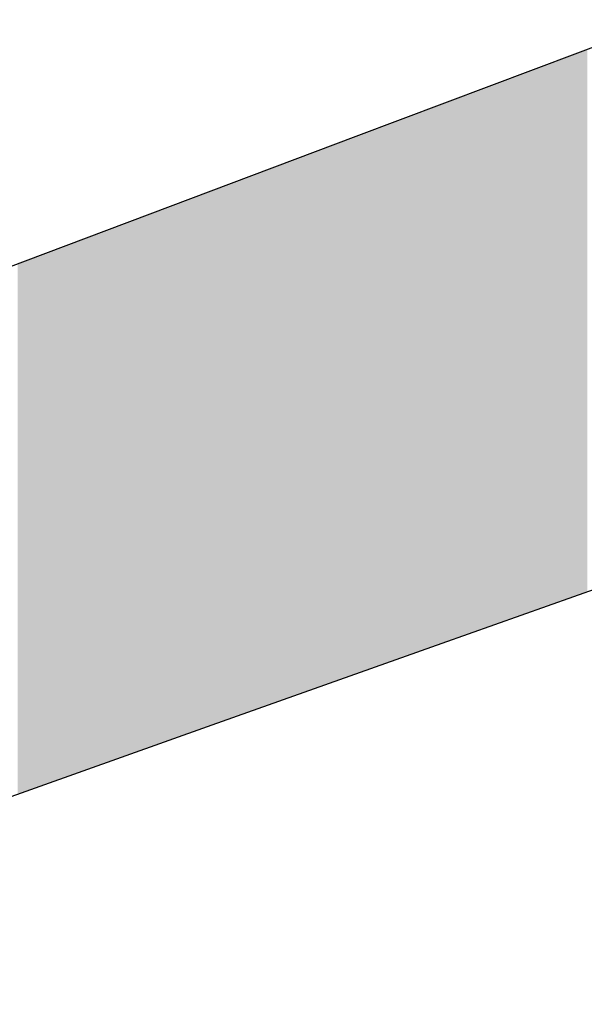
# Model space of a CAD drawing. Extents: x 465 to 1086, y 220 to 790.
# Drawn here: x 627 to 628, y 667 to 667 of the extents above; entities that cross this region are included whole.
import ezdxf

# ---------------------------------------------------------------- set-up
doc = ezdxf.new("R2010")
doc.units = 0
doc.header["$LTSCALE"] = 3
doc.layers.add('LAYER_1', color=7, linetype='CONTINUOUS')

# ---------------------------------------------------------------- blocks, each defined once
blk = doc.blocks.new('*U24')
at = {"layer": 'LAYER_1'}
for points in [[(627.51021, 666.96907), (627.50746, 667.19438), (627.51021, 667.19541)], [(627.51089, 666.96932), (627.51021, 667.19541), (627.51089, 667.19567)], [(627.51021, 666.96907), (627.51021, 667.19541), (627.51089, 666.96932)], [(627.51113, 666.9694), (627.51089, 667.19567), (627.51113, 667.19576)], [(627.51089, 666.96932), (627.51089, 667.19567), (627.51113, 666.9694)], [(627.51257, 666.96991), (627.51113, 667.19576), (627.51257, 667.1963)], [(627.51113, 666.9694), (627.51113, 667.19576), (627.51257, 666.96991)], [(627.51292, 666.97004), (627.51257, 667.1963), (627.51292, 667.19644)], [(627.51257, 666.96991), (627.51257, 667.1963), (627.51292, 666.97004)], [(627.51326, 666.97016), (627.51292, 667.19644), (627.51326, 667.19656)], [(627.51292, 666.97004), (627.51292, 667.19644), (627.51326, 666.97016)], [(627.51355, 666.97026), (627.51326, 667.19656), (627.51355, 667.19667)], [(627.51326, 666.97016), (627.51326, 667.19656), (627.51355, 666.97026)], [(627.51442, 666.97057), (627.51355, 667.19667), (627.51442, 667.197)], [(627.51355, 666.97026), (627.51355, 667.19667), (627.51442, 666.97057)], [(627.51488, 666.97073), (627.51442, 667.197), (627.51488, 667.19718)], [(627.51442, 666.97057), (627.51442, 667.197), (627.51488, 666.97073)], [(627.51729, 666.97159), (627.51488, 667.19718), (627.51729, 667.19808)], [(627.51488, 666.97073), (627.51488, 667.19718), (627.51729, 666.97159)], [(627.49983, 666.96539), (627.49611, 667.19011), (627.49983, 667.19151)], [(627.49987, 666.9654), (627.49983, 667.19151), (627.49987, 667.19152)], [(627.49983, 666.96539), (627.49983, 667.19151), (627.49987, 666.9654)], [(627.50027, 666.96555), (627.49987, 667.19152), (627.50027, 667.19167)], [(627.49987, 666.9654), (627.49987, 667.19152), (627.50027, 666.96555)], [(627.50101, 666.96581), (627.50027, 667.19167), (627.50101, 667.19195)], [(627.50027, 666.96555), (627.50027, 667.19167), (627.50101, 666.96581)], [(627.50236, 666.96629), (627.50101, 667.19195), (627.50236, 667.19246)], [(627.50101, 666.96581), (627.50101, 667.19195), (627.50236, 666.96629)], [(627.50367, 666.96675), (627.50236, 667.19246), (627.50367, 667.19295)], [(627.50236, 666.96629), (627.50236, 667.19246), (627.50367, 666.96675)], [(627.50584, 666.96752), (627.50367, 667.19295), (627.50584, 667.19377)], [(627.50367, 666.96675), (627.50367, 667.19295), (627.50584, 666.96752)], [(627.50746, 666.9681), (627.50584, 667.19377), (627.50746, 667.19438)], [(627.50584, 666.96752), (627.50584, 667.19377), (627.50746, 666.9681)], [(627.50746, 666.9681), (627.50746, 667.19438), (627.51021, 666.96907)], [(627.48598, 666.96048), (627.48464, 667.18579), (627.48598, 667.18629)], [(627.48701, 666.96084), (627.48598, 667.18629), (627.48701, 667.18668)], [(627.48598, 666.96048), (627.48598, 667.18629), (627.48701, 666.96084)], [(627.4878, 666.96112), (627.48701, 667.18668), (627.4878, 667.18698)], [(627.48701, 666.96084), (627.48701, 667.18668), (627.4878, 666.96112)], [(627.48815, 666.96125), (627.4878, 667.18698), (627.48815, 667.18711)], [(627.4878, 666.96112), (627.4878, 667.18698), (627.48815, 666.96125)], [(627.49174, 666.96252), (627.48815, 667.18711), (627.49174, 667.18846)], [(627.48815, 666.96125), (627.48815, 667.18711), (627.49174, 666.96252)], [(627.49209, 666.96264), (627.49174, 667.18846), (627.49209, 667.18859)], [(627.49174, 666.96252), (627.49174, 667.18846), (627.49209, 666.96264)], [(627.49313, 666.96302), (627.49209, 667.18859), (627.49313, 667.18899)], [(627.49209, 666.96264), (627.49209, 667.18859), (627.49313, 666.96302)], [(627.49348, 666.96314), (627.49313, 667.18899), (627.49348, 667.18912)], [(627.49313, 666.96302), (627.49313, 667.18899), (627.49348, 666.96314)], [(627.49361, 666.96318), (627.49348, 667.18912), (627.49361, 667.18917)], [(627.49348, 666.96314), (627.49348, 667.18912), (627.49361, 666.96318)], [(627.49387, 666.96327), (627.49361, 667.18917), (627.49387, 667.18926)], [(627.49361, 666.96318), (627.49361, 667.18917), (627.49387, 666.96327)], [(627.49404, 666.96334), (627.49387, 667.18926), (627.49404, 667.18933)], [(627.49387, 666.96327), (627.49387, 667.18926), (627.49404, 666.96334)], [(627.49449, 666.9635), (627.49404, 667.18933), (627.49449, 667.1895)], [(627.49404, 666.96334), (627.49404, 667.18933), (627.49449, 666.9635)], [(627.49611, 666.96407), (627.49449, 667.1895), (627.49611, 667.19011)], [(627.49449, 666.9635), (627.49449, 667.1895), (627.49611, 666.96407)], [(627.49611, 666.96407), (627.49611, 667.19011), (627.49983, 666.96539)], [(627.47568, 666.95682), (627.47494, 667.18213), (627.47568, 667.18241)], [(627.47648, 666.95711), (627.47568, 667.18241), (627.47648, 667.18271)], [(627.47568, 666.95682), (627.47568, 667.18241), (627.47648, 666.95711)], [(627.47748, 666.95746), (627.47648, 667.18271), (627.47748, 667.18309)], [(627.47648, 666.95711), (627.47648, 667.18271), (627.47748, 666.95746)], [(627.47873, 666.9579), (627.47748, 667.18309), (627.47873, 667.18356)], [(627.47748, 666.95746), (627.47748, 667.18309), (627.47873, 666.9579)], [(627.4794, 666.95814), (627.47873, 667.18356), (627.4794, 667.18381)], [(627.47873, 666.9579), (627.47873, 667.18356), (627.4794, 666.95814)], [(627.47944, 666.95815), (627.4794, 667.18381), (627.47944, 667.18383)], [(627.4794, 666.95814), (627.4794, 667.18381), (627.47944, 666.95815)], [(627.48144, 666.95886), (627.47944, 667.18383), (627.48144, 667.18458)], [(627.47944, 666.95815), (627.47944, 667.18383), (627.48144, 666.95886)], [(627.48183, 666.959), (627.48144, 667.18458), (627.48183, 667.18473)], [(627.48144, 666.95886), (627.48144, 667.18458), (627.48183, 666.959)], [(627.48432, 666.95989), (627.48183, 667.18473), (627.48432, 667.18567)], [(627.48183, 666.959), (627.48183, 667.18473), (627.48432, 666.95989)], [(627.48435, 666.9599), (627.48432, 667.18567), (627.48435, 667.18568)], [(627.48432, 666.95989), (627.48432, 667.18567), (627.48435, 666.9599)], [(627.48459, 666.95998), (627.48435, 667.18568), (627.48459, 667.18577)], [(627.48435, 666.9599), (627.48435, 667.18568), (627.48459, 666.95998)], [(627.48459, 666.95998), (627.48459, 667.18577), (627.4846, 666.95999)], [(627.4846, 666.95999), (627.48459, 667.18577), (627.4846, 667.18577)], [(627.48464, 666.96), (627.4846, 667.18577), (627.48464, 667.18579)], [(627.4846, 666.95999), (627.4846, 667.18577), (627.48464, 666.96)], [(627.48464, 666.96), (627.48464, 667.18579), (627.48598, 666.96048)], [(627.46499, 666.95303), (627.46176, 667.17717), (627.46499, 667.17839)], [(627.46538, 666.95317), (627.46499, 667.17839), (627.46538, 667.17853)], [(627.46499, 666.95303), (627.46499, 667.17839), (627.46538, 666.95317)], [(627.46781, 666.95403), (627.46538, 667.17853), (627.46781, 667.17945)], [(627.46538, 666.95317), (627.46538, 667.17853), (627.46781, 666.95403)], [(627.46823, 666.95418), (627.46781, 667.17945), (627.46823, 667.17961)], [(627.46781, 666.95403), (627.46781, 667.17945), (627.46823, 666.95418)], [(627.46907, 666.95448), (627.46823, 667.17961), (627.46907, 667.17992)], [(627.46823, 666.95418), (627.46823, 667.17961), (627.46907, 666.95448)], [(627.4727, 666.95576), (627.46907, 667.17992), (627.4727, 667.18129)], [(627.46907, 666.95448), (627.46907, 667.17992), (627.4727, 666.95576)], [(627.4727, 666.95576), (627.4727, 667.18129), (627.47271, 666.95576)], [(627.47271, 666.95576), (627.4727, 667.18129), (627.47271, 667.18129)], [(627.47283, 666.95581), (627.47271, 667.18129), (627.47283, 667.18134)], [(627.47271, 666.95576), (627.47271, 667.18129), (627.47283, 666.95581)], [(627.47351, 666.95605), (627.47283, 667.18134), (627.47351, 667.18159)], [(627.47283, 666.95581), (627.47283, 667.18134), (627.47351, 666.95605)], [(627.4741, 666.95626), (627.47351, 667.18159), (627.4741, 667.18182)], [(627.47351, 666.95605), (627.47351, 667.18159), (627.4741, 666.95626)], [(627.47464, 666.95645), (627.4741, 667.18182), (627.47464, 667.18202)], [(627.4741, 666.95626), (627.4741, 667.18182), (627.47464, 666.95645)], [(627.47473, 666.95648), (627.47464, 667.18202), (627.47473, 667.18206)], [(627.47464, 666.95645), (627.47464, 667.18202), (627.47473, 666.95648)], [(627.47494, 666.95656), (627.47473, 667.18206), (627.47494, 667.18213)], [(627.47473, 666.95648), (627.47473, 667.18206), (627.47494, 666.95656)], [(627.47494, 666.95656), (627.47494, 667.18213), (627.47568, 666.95682)], [(627.45336, 666.9489), (627.45065, 667.17298), (627.45336, 667.17401)], [(627.45545, 666.94964), (627.45336, 667.17401), (627.45545, 667.17479)], [(627.45336, 666.9489), (627.45336, 667.17401), (627.45545, 666.94964)], [(627.45572, 666.94974), (627.45545, 667.17479), (627.45572, 667.1749)], [(627.45545, 666.94964), (627.45545, 667.17479), (627.45572, 666.94974)], [(627.45697, 666.95018), (627.45572, 667.1749), (627.45697, 667.17537)], [(627.45572, 666.94974), (627.45572, 667.1749), (627.45697, 666.95018)], [(627.45834, 666.95067), (627.45697, 667.17537), (627.45834, 667.17588)], [(627.45697, 666.95018), (627.45697, 667.17537), (627.45834, 666.95067)], [(627.4587, 666.95079), (627.45834, 667.17588), (627.4587, 667.17602)], [(627.45834, 666.95067), (627.45834, 667.17588), (627.4587, 666.95079)], [(627.46128, 666.95171), (627.4587, 667.17602), (627.46128, 667.17699)], [(627.4587, 666.95079), (627.4587, 667.17602), (627.46128, 666.95171)], [(627.46176, 666.95188), (627.46128, 667.17699), (627.46176, 667.17717)], [(627.46128, 666.95171), (627.46128, 667.17699), (627.46176, 666.95188)], [(627.46176, 666.95188), (627.46176, 667.17717), (627.46499, 666.95303)], [(627.44488, 666.94589), (627.44087, 667.1693), (627.44488, 667.17081)], [(627.44554, 666.94612), (627.44488, 667.17081), (627.44554, 667.17106)], [(627.44488, 666.94589), (627.44488, 667.17081), (627.44554, 666.94612)], [(627.44601, 666.94629), (627.44554, 667.17106), (627.44601, 667.17124)], [(627.44554, 666.94612), (627.44554, 667.17106), (627.44601, 666.94629)], [(627.44608, 666.94631), (627.44601, 667.17124), (627.44608, 667.17126)], [(627.44601, 666.94629), (627.44601, 667.17124), (627.44608, 666.94631)], [(627.44687, 666.94659), (627.44608, 667.17126), (627.44687, 667.17156)], [(627.44608, 666.94631), (627.44608, 667.17126), (627.44687, 666.94659)], [(627.45035, 666.94783), (627.44687, 667.17156), (627.45035, 667.17287)], [(627.44687, 666.94659), (627.44687, 667.17156), (627.45035, 666.94783)], [(627.45047, 666.94787), (627.45035, 667.17287), (627.45047, 667.17292)], [(627.45035, 666.94783), (627.45035, 667.17287), (627.45047, 666.94787)], [(627.45065, 666.94794), (627.45047, 667.17292), (627.45065, 667.17298)], [(627.45047, 666.94787), (627.45047, 667.17292), (627.45065, 666.94794)], [(627.45065, 666.94794), (627.45065, 667.17298), (627.45336, 666.9489)], [(627.43242, 666.94147), (627.43046, 667.16538), (627.43242, 667.16612)], [(627.43539, 666.94252), (627.43242, 667.16612), (627.43539, 667.16724)], [(627.43242, 666.94147), (627.43242, 667.16612), (627.43539, 666.94252)], [(627.43631, 666.94285), (627.43539, 667.16724), (627.43631, 667.16758)], [(627.43539, 666.94252), (627.43539, 667.16724), (627.43631, 666.94285)], [(627.43654, 666.94293), (627.43631, 667.16758), (627.43654, 667.16767)], [(627.43631, 666.94285), (627.43631, 667.16758), (627.43654, 666.94293)], [(627.43693, 666.94307), (627.43654, 667.16767), (627.43693, 667.16782)], [(627.43654, 666.94293), (627.43654, 667.16767), (627.43693, 666.94307)], [(627.4371, 666.94313), (627.43693, 667.16782), (627.4371, 667.16788)], [(627.43693, 666.94307), (627.43693, 667.16782), (627.4371, 666.94313)], [(627.43776, 666.94336), (627.4371, 667.16788), (627.43776, 667.16813)], [(627.4371, 666.94313), (627.4371, 667.16788), (627.43776, 666.94336)], [(627.44087, 666.94446), (627.43776, 667.16813), (627.44087, 667.1693)], [(627.43776, 666.94336), (627.43776, 667.16813), (627.44087, 666.94446)], [(627.44087, 666.94446), (627.44087, 667.1693), (627.44488, 666.94589)], [(627.42176, 666.93768), (627.41956, 667.16128), (627.42176, 667.1621)], [(627.4242, 666.93855), (627.42176, 667.1621), (627.4242, 667.16302)], [(627.42176, 666.93768), (627.42176, 667.1621), (627.4242, 666.93855)], [(627.42629, 666.93929), (627.4242, 667.16302), (627.42629, 667.16381)], [(627.4242, 666.93855), (627.4242, 667.16302), (627.42629, 666.93929)], [(627.42668, 666.93943), (627.42629, 667.16381), (627.42668, 667.16396)], [(627.42629, 666.93929), (627.42629, 667.16381), (627.42668, 666.93943)], [(627.42808, 666.93992), (627.42668, 667.16396), (627.42808, 667.16448)], [(627.42668, 666.93943), (627.42668, 667.16396), (627.42808, 666.93992)], [(627.43046, 666.94077), (627.42808, 667.16448), (627.43046, 667.16538)], [(627.42808, 666.93992), (627.42808, 667.16448), (627.43046, 666.94077)], [(627.43046, 666.94077), (627.43046, 667.16538), (627.43242, 666.94147)], [(627.40994, 666.93349), (627.40892, 667.15727), (627.40994, 667.15765)], [(627.4114, 666.93401), (627.40994, 667.15765), (627.4114, 667.1582)], [(627.40994, 666.93349), (627.40994, 667.15765), (627.4114, 666.93401)], [(627.41145, 666.93402), (627.4114, 667.1582), (627.41145, 667.15822)], [(627.4114, 666.93401), (627.4114, 667.1582), (627.41145, 666.93402)], [(627.41296, 666.93456), (627.41145, 667.15822), (627.41296, 667.15879)], [(627.41145, 666.93402), (627.41145, 667.15822), (627.41296, 666.93456)], [(627.4132, 666.93464), (627.41296, 667.15879), (627.4132, 667.15888)], [(627.41296, 666.93456), (627.41296, 667.15879), (627.4132, 666.93464)], [(627.41415, 666.93498), (627.4132, 667.15888), (627.41415, 667.15924)], [(627.4132, 666.93464), (627.4132, 667.15888), (627.41415, 666.93498)], [(627.41645, 666.9358), (627.41415, 667.15924), (627.41645, 667.16011)], [(627.41415, 666.93498), (627.41415, 667.15924), (627.41645, 666.9358)], [(627.41677, 666.93591), (627.41645, 667.16011), (627.41677, 667.16023)], [(627.41645, 666.9358), (627.41645, 667.16011), (627.41677, 666.93591)], [(627.41746, 666.93616), (627.41677, 667.16023), (627.41746, 667.16049)], [(627.41677, 666.93591), (627.41677, 667.16023), (627.41746, 666.93616)], [(627.4181, 666.93638), (627.41746, 667.16049), (627.4181, 667.16073)], [(627.41746, 666.93616), (627.41746, 667.16049), (627.4181, 666.93638)], [(627.41956, 666.9369), (627.4181, 667.16073), (627.41956, 667.16128)], [(627.4181, 666.93638), (627.4181, 667.16073), (627.41956, 666.9369)], [(627.41956, 666.9369), (627.41956, 667.16128), (627.42176, 666.93768)], [(627.39864, 666.92948), (627.39781, 667.15309), (627.39864, 667.1534)], [(627.40109, 666.93035), (627.39864, 667.1534), (627.40109, 667.15432)], [(627.39864, 666.92948), (627.39864, 667.1534), (627.40109, 666.93035)], [(627.40173, 666.93057), (627.40109, 667.15432), (627.40173, 667.15456)], [(627.40109, 666.93035), (627.40109, 667.15432), (627.40173, 666.93057)], [(627.4038, 666.93131), (627.40173, 667.15456), (627.4038, 667.15534)], [(627.40173, 666.93057), (627.40173, 667.15456), (627.4038, 666.93131)], [(627.40393, 666.93135), (627.4038, 667.15534), (627.40393, 667.15539)], [(627.4038, 666.93131), (627.4038, 667.15534), (627.40393, 666.93135)], [(627.40513, 666.93178), (627.40393, 667.15539), (627.40513, 667.15584)], [(627.40393, 666.93135), (627.40393, 667.15539), (627.40513, 666.93178)], [(627.40589, 666.93205), (627.40513, 667.15584), (627.40589, 667.15613)], [(627.40513, 666.93178), (627.40513, 667.15584), (627.40589, 666.93205)], [(627.40827, 666.93289), (627.40589, 667.15613), (627.40827, 667.15702)], [(627.40589, 666.93205), (627.40589, 667.15613), (627.40827, 666.93289)], [(627.40892, 666.93313), (627.40827, 667.15702), (627.40892, 667.15727)], [(627.40827, 666.93289), (627.40827, 667.15702), (627.40892, 666.93313)], [(627.40892, 666.93313), (627.40892, 667.15727), (627.40994, 666.93349)], [(627.38766, 666.92558), (627.3861, 667.14867), (627.38766, 667.14926)], [(627.38798, 666.92569), (627.38766, 667.14926), (627.38798, 667.14938)], [(627.38766, 666.92558), (627.38766, 667.14926), (627.38798, 666.92569)], [(627.38887, 666.92601), (627.38798, 667.14938), (627.38887, 667.14972)], [(627.38798, 666.92569), (627.38798, 667.14938), (627.38887, 666.92601)], [(627.39003, 666.92642), (627.38887, 667.14972), (627.39003, 667.15016)], [(627.38887, 666.92601), (627.38887, 667.14972), (627.39003, 666.92642)], [(627.39012, 666.92645), (627.39003, 667.15016), (627.39012, 667.15019)], [(627.39003, 666.92642), (627.39003, 667.15016), (627.39012, 666.92645)], [(627.39044, 666.92657), (627.39012, 667.15019), (627.39044, 667.15031)], [(627.39012, 666.92645), (627.39012, 667.15019), (627.39044, 666.92657)], [(627.39062, 666.92663), (627.39044, 667.15031), (627.39062, 667.15038)], [(627.39044, 666.92657), (627.39044, 667.15031), (627.39062, 666.92663)], [(627.39073, 666.92667), (627.39062, 667.15038), (627.39073, 667.15042)], [(627.39062, 666.92663), (627.39062, 667.15038), (627.39073, 666.92667)], [(627.39118, 666.92683), (627.39073, 667.15042), (627.39118, 667.15059)], [(627.39073, 666.92667), (627.39073, 667.15042), (627.39118, 666.92683)], [(627.39135, 666.92689), (627.39118, 667.15059), (627.39135, 667.15065)], [(627.39118, 666.92683), (627.39118, 667.15059), (627.39135, 666.92689)], [(627.39138, 666.9269), (627.39135, 667.15065), (627.39138, 667.15066)], [(627.39135, 666.92689), (627.39135, 667.15065), (627.39138, 666.9269)], [(627.39192, 666.92709), (627.39138, 667.15066), (627.39192, 667.15087)], [(627.39138, 666.9269), (627.39138, 667.15066), (627.39192, 666.92709)], [(627.39339, 666.92761), (627.39192, 667.15087), (627.39339, 667.15142)], [(627.39192, 666.92709), (627.39192, 667.15087), (627.39339, 666.92761)], [(627.394, 666.92783), (627.39339, 667.15142), (627.394, 667.15165)], [(627.39339, 666.92761), (627.39339, 667.15142), (627.394, 666.92783)], [(627.39496, 666.92817), (627.394, 667.15165), (627.39496, 667.15201)], [(627.394, 666.92783), (627.394, 667.15165), (627.39496, 666.92817)], [(627.39585, 666.92849), (627.39496, 667.15201), (627.39585, 667.15235)], [(627.39496, 666.92817), (627.39496, 667.15201), (627.39585, 666.92849)], [(627.39667, 666.92878), (627.39585, 667.15235), (627.39667, 667.15266)], [(627.39585, 666.92849), (627.39585, 667.15235), (627.39667, 666.92878)], [(627.39781, 666.92918), (627.39667, 667.15266), (627.39781, 667.15309)], [(627.39667, 666.92878), (627.39667, 667.15266), (627.39781, 666.92918)], [(627.39781, 666.92918), (627.39781, 667.15309), (627.39864, 666.92948)], [(627.37735, 666.92192), (627.37668, 667.14513), (627.37735, 667.14538)], [(627.37785, 666.9221), (627.37735, 667.14538), (627.37785, 667.14557)], [(627.37735, 666.92192), (627.37735, 667.14538), (627.37785, 666.9221)], [(627.37833, 666.92227), (627.37785, 667.14557), (627.37833, 667.14575)], [(627.37785, 666.9221), (627.37785, 667.14557), (627.37833, 666.92227)], [(627.37845, 666.92231), (627.37833, 667.14575), (627.37845, 667.1458)], [(627.37833, 666.92227), (627.37833, 667.14575), (627.37845, 666.92231)], [(627.379, 666.92251), (627.37845, 667.1458), (627.379, 667.146)], [(627.37845, 666.92231), (627.37845, 667.1458), (627.379, 666.92251)], [(627.38128, 666.92331), (627.379, 667.146), (627.38128, 667.14686)], [(627.379, 666.92251), (627.379, 667.146), (627.38128, 666.92331)], [(627.38167, 666.92345), (627.38128, 667.14686), (627.38167, 667.14701)], [(627.38128, 666.92331), (627.38128, 667.14686), (627.38167, 666.92345)], [(627.3821, 666.92361), (627.38167, 667.14701), (627.3821, 667.14717)], [(627.38167, 666.92345), (627.38167, 667.14701), (627.3821, 666.92361)], [(627.38238, 666.9237), (627.3821, 667.14717), (627.38238, 667.14727)], [(627.3821, 666.92361), (627.3821, 667.14717), (627.38238, 666.9237)], [(627.38333, 666.92404), (627.38238, 667.14727), (627.38333, 667.14763)], [(627.38238, 666.9237), (627.38238, 667.14727), (627.38333, 666.92404)], [(627.38421, 666.92436), (627.38333, 667.14763), (627.38421, 667.14797)], [(627.38333, 666.92404), (627.38333, 667.14763), (627.38421, 666.92436)], [(627.38496, 666.92462), (627.38421, 667.14797), (627.38496, 667.14825)], [(627.38421, 666.92436), (627.38421, 667.14797), (627.38496, 666.92462)], [(627.38506, 666.92466), (627.38496, 667.14825), (627.38506, 667.14828)], [(627.38496, 666.92462), (627.38496, 667.14825), (627.38506, 666.92466)], [(627.3861, 666.92502), (627.38506, 667.14828), (627.3861, 667.14867)], [(627.38506, 666.92466), (627.38506, 667.14828), (627.3861, 666.92502)], [(627.3861, 666.92502), (627.3861, 667.14867), (627.38766, 666.92558)], [(627.36583, 666.91783), (627.36551, 667.14092), (627.36583, 667.14104)], [(627.36619, 666.91796), (627.36583, 667.14104), (627.36619, 667.14118)], [(627.36583, 666.91783), (627.36583, 667.14104), (627.36619, 666.91796)], [(627.36643, 666.91804), (627.36619, 667.14118), (627.36643, 667.14127)], [(627.36619, 666.91796), (627.36619, 667.14118), (627.36643, 666.91804)], [(627.36658, 666.9181), (627.36643, 667.14127), (627.36658, 667.14132)], [(627.36643, 666.91804), (627.36643, 667.14127), (627.36658, 666.9181)], [(627.36682, 666.91818), (627.36658, 667.14132), (627.36682, 667.14141)], [(627.36658, 666.9181), (627.36658, 667.14132), (627.36682, 666.91818)], [(627.36699, 666.91824), (627.36682, 667.14141), (627.36699, 667.14148)], [(627.36682, 666.91818), (627.36682, 667.14141), (627.36699, 666.91824)], [(627.36813, 666.91865), (627.36699, 667.14148), (627.36813, 667.14191)], [(627.36699, 666.91824), (627.36699, 667.14148), (627.36813, 666.91865)], [(627.36834, 666.91872), (627.36813, 667.14191), (627.36834, 667.14199)], [(627.36813, 666.91865), (627.36813, 667.14191), (627.36834, 666.91872)], [(627.36851, 666.91878), (627.36834, 667.14199), (627.36851, 667.14205)], [(627.36834, 666.91872), (627.36834, 667.14199), (627.36851, 666.91878)], [(627.36853, 666.91879), (627.36851, 667.14205), (627.36853, 667.14206)], [(627.36851, 666.91878), (627.36851, 667.14205), (627.36853, 666.91879)], [(627.36902, 666.91896), (627.36853, 667.14206), (627.36902, 667.14224)], [(627.36853, 666.91879), (627.36853, 667.14206), (627.36902, 666.91896)], [(627.36966, 666.91919), (627.36902, 667.14224), (627.36966, 667.14248)], [(627.36902, 666.91896), (627.36902, 667.14224), (627.36966, 666.91919)], [(627.36978, 666.91923), (627.36966, 667.14248), (627.36978, 667.14253)], [(627.36966, 666.91919), (627.36966, 667.14248), (627.36978, 666.91923)], [(627.37002, 666.91932), (627.36978, 667.14253), (627.37002, 667.14262)], [(627.36978, 666.91923), (627.36978, 667.14253), (627.37002, 666.91932)], [(627.37034, 666.91943), (627.37002, 667.14262), (627.37034, 667.14274)], [(627.37002, 666.91932), (627.37002, 667.14262), (627.37034, 666.91943)], [(627.37071, 666.91956), (627.37034, 667.14274), (627.37071, 667.14288)], [(627.37034, 666.91943), (627.37034, 667.14274), (627.37071, 666.91956)], [(627.37102, 666.91967), (627.37071, 667.14288), (627.37102, 667.143)], [(627.37071, 666.91956), (627.37071, 667.14288), (627.37102, 666.91967)], [(627.3711, 666.9197), (627.37102, 667.143), (627.3711, 667.14303)], [(627.37102, 666.91967), (627.37102, 667.143), (627.3711, 666.9197)], [(627.3713, 666.91977), (627.3711, 667.14303), (627.3713, 667.1431)], [(627.3711, 666.9197), (627.3711, 667.14303), (627.3713, 666.91977)], [(627.37195, 666.92), (627.3713, 667.1431), (627.37195, 667.14335)], [(627.3713, 666.91977), (627.3713, 667.1431), (627.37195, 666.92)], [(627.37208, 666.92005), (627.37195, 667.14335), (627.37208, 667.1434)], [(627.37195, 666.92), (627.37195, 667.14335), (627.37208, 666.92005)], [(627.37256, 666.92022), (627.37208, 667.1434), (627.37256, 667.14358)], [(627.37208, 666.92005), (627.37208, 667.1434), (627.37256, 666.92022)], [(627.37342, 666.92052), (627.37256, 667.14358), (627.37342, 667.1439)], [(627.37256, 666.92022), (627.37256, 667.14358), (627.37342, 666.92052)], [(627.37455, 666.92092), (627.37342, 667.1439), (627.37455, 667.14432)], [(627.37342, 666.92052), (627.37342, 667.1439), (627.37455, 666.92092)], [(627.37514, 666.92113), (627.37455, 667.14432), (627.37514, 667.14455)], [(627.37455, 666.92092), (627.37455, 667.14432), (627.37514, 666.92113)], [(627.37668, 666.92168), (627.37514, 667.14455), (627.37668, 667.14513)], [(627.37514, 666.92113), (627.37514, 667.14455), (627.37668, 666.92168)], [(627.37668, 666.92168), (627.37668, 667.14513), (627.37735, 666.92192)], [(627.35617, 666.9144), (627.35475, 667.13687), (627.35617, 667.1374)], [(627.35631, 666.91445), (627.35617, 667.1374), (627.35631, 667.13746)], [(627.35617, 666.9144), (627.35617, 667.1374), (627.35631, 666.91445)], [(627.35826, 666.91514), (627.35631, 667.13746), (627.35826, 667.13819)], [(627.35631, 666.91445), (627.35631, 667.13746), (627.35826, 666.91514)], [(627.35867, 666.91529), (627.35826, 667.13819), (627.35867, 667.13835)], [(627.35826, 666.91514), (627.35826, 667.13819), (627.35867, 666.91529)], [(627.35901, 666.91541), (627.35867, 667.13835), (627.35901, 667.13847)], [(627.35867, 666.91529), (627.35867, 667.13835), (627.35901, 666.91541)], [(627.35996, 666.91575), (627.35901, 667.13847), (627.35996, 667.13883)], [(627.35901, 666.91541), (627.35901, 667.13847), (627.35996, 666.91575)], [(627.36026, 666.91586), (627.35996, 667.13883), (627.36026, 667.13895)], [(627.35996, 666.91575), (627.35996, 667.13883), (627.36026, 666.91586)], [(627.36155, 666.91631), (627.36026, 667.13895), (627.36155, 667.13943)], [(627.36026, 666.91586), (627.36026, 667.13895), (627.36155, 666.91631)], [(627.36218, 666.91654), (627.36155, 667.13943), (627.36218, 667.13967)], [(627.36155, 666.91631), (627.36155, 667.13943), (627.36218, 666.91654)], [(627.36285, 666.91677), (627.36218, 667.13967), (627.36285, 667.13992)], [(627.36218, 666.91654), (627.36218, 667.13967), (627.36285, 666.91677)], [(627.36487, 666.91749), (627.36285, 667.13992), (627.36487, 667.14068)], [(627.36285, 666.91677), (627.36285, 667.13992), (627.36487, 666.91749)], [(627.36514, 666.91759), (627.36487, 667.14068), (627.36514, 667.14078)], [(627.36487, 666.91749), (627.36487, 667.14068), (627.36514, 666.91759)], [(627.36551, 666.91772), (627.36514, 667.14078), (627.36551, 667.14092)], [(627.36514, 666.91759), (627.36514, 667.14078), (627.36551, 666.91772)], [(627.36551, 666.91772), (627.36551, 667.14092), (627.36583, 666.91783)], [(627.34453, 666.91027), (627.34303, 667.13246), (627.34453, 667.13302)], [(627.34456, 666.91028), (627.34453, 667.13302), (627.34456, 667.13303)], [(627.34453, 666.91027), (627.34453, 667.13302), (627.34456, 666.91028)], [(627.34502, 666.91045), (627.34456, 667.13303), (627.34502, 667.13321)], [(627.34456, 666.91028), (627.34456, 667.13303), (627.34502, 666.91045)], [(627.34768, 666.91139), (627.34502, 667.13321), (627.34768, 667.13421)], [(627.34502, 666.91045), (627.34502, 667.13321), (627.34768, 666.91139)], [(627.34914, 666.91191), (627.34768, 667.13421), (627.34914, 667.13475)], [(627.34768, 666.91139), (627.34768, 667.13421), (627.34914, 666.91191)], [(627.3492, 666.91193), (627.34914, 667.13475), (627.3492, 667.13478)], [(627.34914, 666.91191), (627.34914, 667.13475), (627.3492, 666.91193)], [(627.34969, 666.9121), (627.3492, 667.13478), (627.34969, 667.13496)], [(627.3492, 666.91193), (627.3492, 667.13478), (627.34969, 666.9121)], [(627.35067, 666.91245), (627.34969, 667.13496), (627.35067, 667.13533)], [(627.34969, 666.9121), (627.34969, 667.13496), (627.35067, 666.91245)], [(627.35102, 666.91257), (627.35067, 667.13533), (627.35102, 667.13546)], [(627.35067, 666.91245), (627.35067, 667.13533), (627.35102, 666.91257)], [(627.35275, 666.91319), (627.35102, 667.13546), (627.35275, 667.13612)], [(627.35102, 666.91257), (627.35102, 667.13546), (627.35275, 666.91319)], [(627.35454, 666.91382), (627.35275, 667.13612), (627.35454, 667.13679)], [(627.35275, 666.91319), (627.35275, 667.13612), (627.35454, 666.91382)], [(627.35475, 666.9139), (627.35454, 667.13679), (627.35475, 667.13687)], [(627.35454, 666.91382), (627.35454, 667.13679), (627.35475, 666.9139)], [(627.35475, 666.9139), (627.35475, 667.13687), (627.35617, 666.9144)], [(627.33348, 666.90635), (627.33262, 667.12853), (627.33348, 667.12886)], [(627.33348, 666.90635), (627.33348, 667.12886), (627.33349, 666.90635)], [(627.33349, 666.90635), (627.33348, 667.12886), (627.33349, 667.12886)], [(627.3339, 666.9065), (627.33349, 667.12886), (627.3339, 667.12901)], [(627.33349, 666.90635), (627.33349, 667.12886), (627.3339, 666.9065)], [(627.33483, 666.90683), (627.3339, 667.12901), (627.33483, 667.12937)], [(627.3339, 666.9065), (627.3339, 667.12901), (627.33483, 666.90683)], [(627.33683, 666.90754), (627.33483, 667.12937), (627.33683, 667.13012)], [(627.33483, 666.90683), (627.33483, 667.12937), (627.33683, 666.90754)], [(627.33689, 666.90756), (627.33683, 667.13012), (627.33689, 667.13014)], [(627.33683, 666.90754), (627.33683, 667.13012), (627.33689, 666.90756)], [(627.33827, 666.90805), (627.33689, 667.13014), (627.33827, 667.13066)], [(627.33689, 666.90756), (627.33689, 667.13014), (627.33827, 666.90805)], [(627.33966, 666.90854), (627.33827, 667.13066), (627.33966, 667.13119)], [(627.33827, 666.90805), (627.33827, 667.13066), (627.33966, 666.90854)], [(627.33969, 666.90855), (627.33966, 667.13119), (627.33969, 667.1312)], [(627.33966, 666.90854), (627.33966, 667.13119), (627.33969, 666.90855)], [(627.34121, 666.90909), (627.33969, 667.1312), (627.34121, 667.13177)], [(627.33969, 666.90855), (627.33969, 667.1312), (627.34121, 666.90909)], [(627.34213, 666.90942), (627.34121, 667.13177), (627.34213, 667.13212)], [(627.34121, 666.90909), (627.34121, 667.13177), (627.34213, 666.90942)], [(627.34241, 666.90952), (627.34213, 667.13212), (627.34241, 667.13222)], [(627.34213, 666.90942), (627.34213, 667.13212), (627.34241, 666.90952)], [(627.34245, 666.90953), (627.34241, 667.13222), (627.34245, 667.13223)], [(627.34241, 666.90952), (627.34241, 667.13222), (627.34245, 666.90953)], [(627.34303, 666.90974), (627.34245, 667.13223), (627.34303, 667.13246)], [(627.34245, 666.90953), (627.34245, 667.13223), (627.34303, 666.90974)], [(627.34303, 666.90974), (627.34303, 667.13246), (627.34453, 666.91027)], [(627.32297, 666.90262), (627.32088, 667.12411), (627.32297, 667.1249)], [(627.32387, 666.90294), (627.32297, 667.1249), (627.32387, 667.12524)], [(627.32297, 666.90262), (627.32297, 667.1249), (627.32387, 666.90294)], [(627.32396, 666.90297), (627.32387, 667.12524), (627.32396, 667.12527)], [(627.32387, 666.90294), (627.32387, 667.12524), (627.32396, 666.90297)], [(627.32595, 666.90368), (627.32396, 667.12527), (627.32595, 667.12602)], [(627.32396, 666.90297), (627.32396, 667.12527), (627.32595, 666.90368)], [(627.32672, 666.90395), (627.32595, 667.12602), (627.32672, 667.12631)], [(627.32595, 666.90368), (627.32595, 667.12602), (627.32672, 666.90395)], [(627.32742, 666.9042), (627.32672, 667.12631), (627.32742, 667.12658)], [(627.32672, 666.90395), (627.32672, 667.12631), (627.32742, 666.9042)], [(627.32822, 666.90448), (627.32742, 667.12658), (627.32822, 667.12688)], [(627.32742, 666.9042), (627.32742, 667.12658), (627.32822, 666.90448)], [(627.32843, 666.90456), (627.32822, 667.12688), (627.32843, 667.12696)], [(627.32822, 666.90448), (627.32822, 667.12688), (627.32843, 666.90456)], [(627.3292, 666.90483), (627.32843, 667.12696), (627.3292, 667.12724)], [(627.32843, 666.90456), (627.32843, 667.12696), (627.3292, 666.90483)], [(627.33068, 666.90536), (627.3292, 667.12724), (627.33068, 667.1278)], [(627.3292, 666.90483), (627.3292, 667.12724), (627.33068, 666.90536)], [(627.3309, 666.90543), (627.33068, 667.1278), (627.3309, 667.12789)], [(627.33068, 666.90536), (627.33068, 667.1278), (627.3309, 666.90543)], [(627.33108, 666.9055), (627.3309, 667.12789), (627.33108, 667.12795)], [(627.3309, 666.90543), (627.3309, 667.12789), (627.33108, 666.9055)], [(627.33202, 666.90583), (627.33108, 667.12795), (627.33202, 667.12831)], [(627.33108, 666.9055), (627.33108, 667.12795), (627.33202, 666.90583)], [(627.33262, 666.90604), (627.33202, 667.12831), (627.33262, 667.12853)], [(627.33202, 666.90583), (627.33202, 667.12831), (627.33262, 666.90604)], [(627.33262, 666.90604), (627.33262, 667.12853), (627.33348, 666.90635)], [(627.3118, 666.89865), (627.31069, 667.12028), (627.3118, 667.12069)], [(627.31237, 666.89886), (627.3118, 667.12069), (627.31237, 667.12091)], [(627.3118, 666.89865), (627.3118, 667.12069), (627.31237, 666.89886)], [(627.31355, 666.89928), (627.31237, 667.12091), (627.31355, 667.12135)], [(627.31237, 666.89886), (627.31237, 667.12091), (627.31355, 666.89928)], [(627.31408, 666.89946), (627.31355, 667.12135), (627.31408, 667.12155)], [(627.31355, 666.89928), (627.31355, 667.12135), (627.31408, 666.89946)], [(627.31463, 666.89966), (627.31408, 667.12155), (627.31463, 667.12176)], [(627.31408, 666.89946), (627.31408, 667.12155), (627.31463, 666.89966)], [(627.31534, 666.89991), (627.31463, 667.12176), (627.31534, 667.12203)], [(627.31463, 666.89966), (627.31463, 667.12176), (627.31534, 666.89991)], [(627.31551, 666.89997), (627.31534, 667.12203), (627.31551, 667.12209)], [(627.31534, 666.89991), (627.31534, 667.12203), (627.31551, 666.89997)], [(627.31597, 666.90013), (627.31551, 667.12209), (627.31597, 667.12226)], [(627.31551, 666.89997), (627.31551, 667.12209), (627.31597, 666.90013)], [(627.31864, 666.90108), (627.31597, 667.12226), (627.31864, 667.12327)], [(627.31597, 666.90013), (627.31597, 667.12226), (627.31864, 666.90108)], [(627.31883, 666.90115), (627.31864, 667.12327), (627.31883, 667.12334)], [(627.31864, 666.90108), (627.31864, 667.12327), (627.31883, 666.90115)], [(627.31926, 666.9013), (627.31883, 667.12334), (627.31926, 667.1235)], [(627.31883, 666.90115), (627.31883, 667.12334), (627.31926, 666.9013)], [(627.32088, 666.90188), (627.31926, 667.1235), (627.32088, 667.12411)], [(627.31926, 666.9013), (627.31926, 667.1235), (627.32088, 666.90188)], [(627.32088, 666.90188), (627.32088, 667.12411), (627.32297, 666.90262)], [(627.30052, 666.89465), (627.29963, 667.11611), (627.30052, 667.11645)], [(627.30174, 666.89509), (627.30052, 667.11645), (627.30174, 667.11691)], [(627.30052, 666.89465), (627.30052, 667.11645), (627.30174, 666.89509)], [(627.30262, 666.8954), (627.30174, 667.11691), (627.30262, 667.11724)], [(627.30174, 666.89509), (627.30174, 667.11691), (627.30262, 666.8954)], [(627.30321, 666.89561), (627.30262, 667.11724), (627.30321, 667.11746)], [(627.30262, 666.8954), (627.30262, 667.11724), (627.30321, 666.89561)], [(627.30422, 666.89596), (627.30321, 667.11746), (627.30422, 667.11784)], [(627.30321, 666.89561), (627.30321, 667.11746), (627.30422, 666.89596)], [(627.30506, 666.89626), (627.30422, 667.11784), (627.30506, 667.11815)], [(627.30422, 666.89596), (627.30422, 667.11784), (627.30506, 666.89626)], [(627.30525, 666.89633), (627.30506, 667.11815), (627.30525, 667.11823)], [(627.30506, 666.89626), (627.30506, 667.11815), (627.30525, 666.89633)], [(627.306, 666.8966), (627.30525, 667.11823), (627.306, 667.11851)], [(627.30525, 666.89633), (627.30525, 667.11823), (627.306, 666.8966)], [(627.30653, 666.89678), (627.306, 667.11851), (627.30653, 667.11871)], [(627.306, 666.8966), (627.306, 667.11851), (627.30653, 666.89678)], [(627.30977, 666.89793), (627.30653, 667.11871), (627.30977, 667.11993)], [(627.30653, 666.89678), (627.30653, 667.11871), (627.30977, 666.89793)], [(627.31001, 666.89802), (627.30977, 667.11993), (627.31001, 667.12002)], [(627.30977, 666.89793), (627.30977, 667.11993), (627.31001, 666.89802)], [(627.31003, 666.89802), (627.31001, 667.12002), (627.31003, 667.12003)], [(627.31001, 666.89802), (627.31001, 667.12002), (627.31003, 666.89802)], [(627.31023, 666.8981), (627.31003, 667.12003), (627.31023, 667.1201)], [(627.31003, 666.89802), (627.31003, 667.12003), (627.31023, 666.8981)], [(627.31038, 666.89815), (627.31023, 667.1201), (627.31038, 667.12016)], [(627.31023, 666.8981), (627.31023, 667.1201), (627.31038, 666.89815)], [(627.31069, 666.89826), (627.31038, 667.12016), (627.31069, 667.12028)], [(627.31038, 666.89815), (627.31038, 667.12016), (627.31069, 666.89826)], [(627.31069, 666.89826), (627.31069, 667.12028), (627.3118, 666.89865)], [(627.29029, 666.89102), (627.28859, 667.11195), (627.29029, 667.11259)], [(627.29085, 666.89122), (627.29029, 667.11259), (627.29085, 667.11281)], [(627.29029, 666.89102), (627.29029, 667.11259), (627.29085, 666.89122)], [(627.29106, 666.89129), (627.29085, 667.11281), (627.29106, 667.11288)], [(627.29085, 666.89122), (627.29085, 667.11281), (627.29106, 666.89129)], [(627.2912, 666.89134), (627.29106, 667.11288), (627.2912, 667.11293)], [(627.29106, 666.89129), (627.29106, 667.11288), (627.2912, 666.89134)], [(627.29306, 666.892), (627.2912, 667.11293), (627.29306, 667.11363)], [(627.2912, 666.89134), (627.2912, 667.11293), (627.29306, 666.892)], [(627.29423, 666.89242), (627.29306, 667.11363), (627.29423, 667.11408)], [(627.29306, 666.892), (627.29306, 667.11363), (627.29423, 666.89242)], [(627.29442, 666.89248), (627.29423, 667.11408), (627.29442, 667.11415)], [(627.29423, 666.89242), (627.29423, 667.11408), (627.29442, 666.89248)], [(627.29582, 666.89298), (627.29442, 667.11415), (627.29582, 667.11467)], [(627.29442, 666.89248), (627.29442, 667.11415), (627.29582, 666.89298)], [(627.29691, 666.89337), (627.29582, 667.11467), (627.29691, 667.11509)], [(627.29582, 666.89298), (627.29582, 667.11467), (627.29691, 666.89337)], [(627.29843, 666.89391), (627.29691, 667.11509), (627.29843, 667.11566)], [(627.29691, 666.89337), (627.29691, 667.11509), (627.29843, 666.89391)], [(627.29901, 666.89412), (627.29843, 667.11566), (627.29901, 667.11588)], [(627.29843, 666.89391), (627.29843, 667.11566), (627.29901, 666.89412)], [(627.29901, 666.89412), (627.29901, 667.11588), (627.29903, 666.89412)], [(627.29903, 666.89412), (627.29901, 667.11588), (627.29903, 667.11588)], [(627.29913, 666.89416), (627.29903, 667.11588), (627.29913, 667.11592)], [(627.29903, 666.89412), (627.29903, 667.11588), (627.29913, 666.89416)], [(627.2992, 666.89418), (627.29913, 667.11592), (627.2992, 667.11595)], [(627.29913, 666.89416), (627.29913, 667.11592), (627.2992, 666.89418)], [(627.29931, 666.89422), (627.2992, 667.11595), (627.29931, 667.11599)], [(627.2992, 666.89418), (627.2992, 667.11595), (627.29931, 666.89422)], [(627.29963, 666.89434), (627.29931, 667.11599), (627.29963, 667.11611)], [(627.29931, 666.89422), (627.29931, 667.11599), (627.29963, 666.89434)], [(627.29963, 666.89434), (627.29963, 667.11611), (627.30052, 666.89465)], [(627.28106, 666.88774), (627.27938, 667.10848), (627.28106, 667.10912)], [(627.27938, 666.88715), (627.27938, 667.10848), (627.28106, 666.88774)], [(627.28271, 666.88833), (627.28106, 667.10912), (627.28271, 667.10974)], [(627.28106, 666.88774), (627.28106, 667.10912), (627.28271, 666.88833)], [(627.28305, 666.88845), (627.28271, 667.10974), (627.28305, 667.10987)], [(627.28271, 666.88833), (627.28271, 667.10974), (627.28305, 666.88845)], [(627.28391, 666.88876), (627.28305, 667.10987), (627.28391, 667.11019)], [(627.28305, 666.88845), (627.28305, 667.10987), (627.28391, 666.88876)], [(627.28424, 666.88887), (627.28391, 667.11019), (627.28424, 667.11032)], [(627.28391, 666.88876), (627.28391, 667.11019), (627.28424, 666.88887)], [(627.28474, 666.88905), (627.28424, 667.11032), (627.28474, 667.1105)], [(627.28424, 666.88887), (627.28424, 667.11032), (627.28474, 666.88905)], [(627.28571, 666.88939), (627.28474, 667.1105), (627.28571, 667.11087)], [(627.28474, 666.88905), (627.28474, 667.1105), (627.28571, 666.88939)], [(627.28625, 666.88959), (627.28571, 667.11087), (627.28625, 667.11107)], [(627.28571, 666.88939), (627.28571, 667.11087), (627.28625, 666.88959)], [(627.28776, 666.89012), (627.28625, 667.11107), (627.28776, 667.11164)], [(627.28625, 666.88959), (627.28625, 667.11107), (627.28776, 666.89012)], [(627.28778, 666.89013), (627.28776, 667.11164), (627.28778, 667.11165)], [(627.28776, 666.89012), (627.28776, 667.11164), (627.28778, 666.89013)], [(627.28859, 666.89042), (627.28778, 667.11165), (627.28859, 667.11195)], [(627.28778, 666.89013), (627.28778, 667.11165), (627.28859, 666.89042)], [(627.28859, 666.89042), (627.28859, 667.11195), (627.29029, 666.89102)]]:
    blk.add_solid(points, dxfattribs=at)

msp = doc.modelspace()

# ---------------------------------------------------------------- linework, layer by layer
at = {"layer": 'LAYER_1'}
for points in [[(627.55029, 667.21051), (627.42064, 667.16168), (627.29098, 667.11285), (627.16313, 667.0647), (627.03888, 667.01791), (626.92006, 666.97316), (626.80845, 666.93113), (626.70587, 666.89249), (626.61411, 666.85794), (626.535, 666.82814)], [(627.03201, 666.79935), (627.103, 666.82454), (627.18236, 666.85271), (627.2687, 666.88336), (627.36063, 666.91599), (627.45675, 666.9501), (627.55566, 666.98521)]]:
    msp.add_lwpolyline(points, dxfattribs=at)

# ---------------------------------------------------------------- block references
msp.add_blockref('*U24', (0, 0), dxfattribs=at)

doc.saveas('drawing.dxf')
